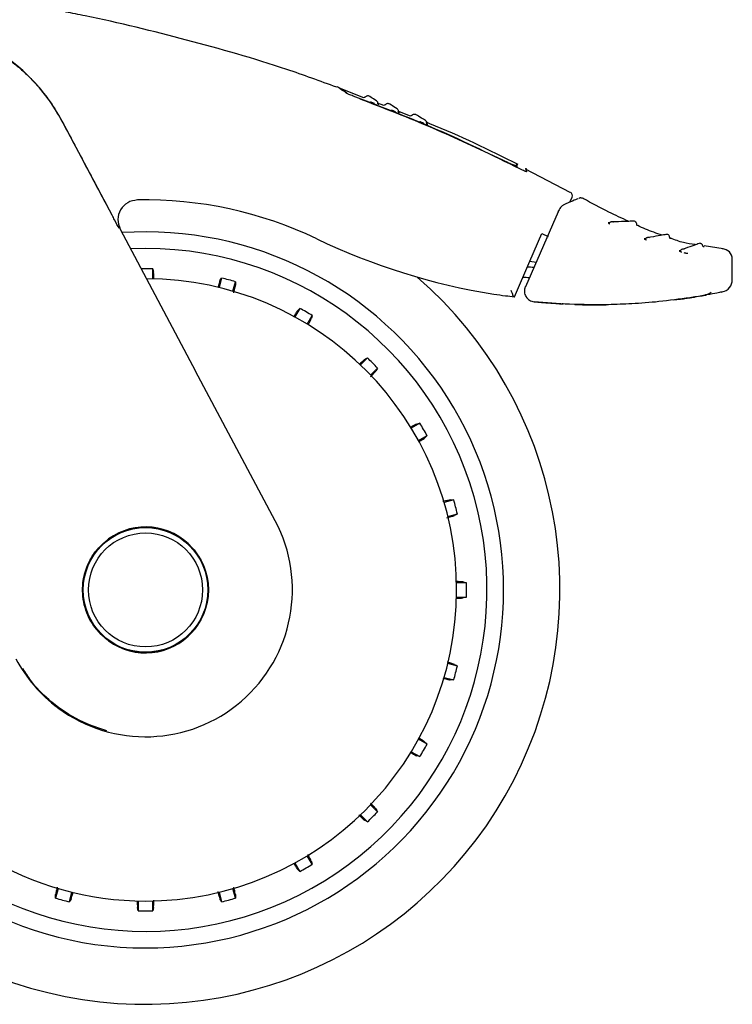
# Model space of a CAD drawing. Units: millimetres. Extents: x 0 to 210, y 0 to 297.
# Drawn here: x 171 to 176, y 205 to 212 of the extents above; entities that cross this region are included whole.
import ezdxf

# ---------------------------------------------------------------- set-up
doc = ezdxf.new("R2010")
doc.units = ezdxf.units.MM

msp = doc.modelspace()

# ---------------------------------------------------------------- linework, layer by layer
at = {"color": 7, "linetype": 'Continuous', "lineweight": 25}
for p, q in [((173.29742, 211.67402), (173.11538, 211.74552)), ((173.44792, 211.6149), (173.40034, 211.63359)), ((173.41093, 211.62208), (173.40764, 211.62422)), ((173.64925, 211.53583), (173.55496, 211.57286)), ((173.56681, 211.56046), (173.56435, 211.56203)), ((171.40028, 210.78746), (171.02277, 211.49785)), ((174.4543, 211.14778), (174.45379, 211.17716)), ((174.44858, 211.16358), (174.44881, 211.15037)), ((174.47558, 211.1377), (174.4754, 211.13779)), ((174.85504, 210.96026), (174.51845, 211.13551)), ((174.85285, 210.88687), (174.86847, 210.92366)), ((174.91841, 210.91493), (174.91884, 210.91512)), ((174.95355, 210.91354), (174.95267, 210.91315)), ((174.7643, 210.81297), (174.51745, 210.24729)), ((175.15274, 210.73208), (175.14317, 210.7319)), ((171.46082, 210.68351), (172.02986, 209.61296)), ((174.6417, 210.65067), (174.68863, 210.62778)), ((175.42459, 210.61298), (175.41444, 210.61127)), ((171.65198, 210.53779), (171.53958, 210.53534)), ((175.68809, 210.52413), (175.67799, 210.52081)), ((176.00818, 210.53539), (175.864, 210.55763)), ((174.55095, 210.44186), (174.59791, 210.43526)), ((176.07698, 210.30268), (176.07698, 210.45596)), ((171.70633, 210.30841), (171.70633, 210.38318)), ((172.22592, 210.31477), (172.20657, 210.24256)), ((172.31157, 210.21442), (172.33092, 210.28664)), ((175.99499, 210.20837), (176.00117, 210.20964)), ((175.63138, 210.15013), (175.68695, 210.15588)), ((172.8151, 210.08608), (172.77772, 210.02134)), ((174.80023, 210.11954), (174.7941, 210.1209)), ((172.87186, 209.96698), (172.90924, 210.03173)), ((173.32502, 209.7127), (173.27215, 209.65983)), ((172.63029, 208.48297), (172.02986, 209.61296)), ((173.34902, 209.58296), (173.40188, 209.63583)), ((173.72092, 209.22006), (173.65617, 209.18267)), ((173.71052, 209.08853), (173.77527, 209.12592)), ((173.97583, 208.64174), (173.90361, 208.62238)), ((173.93174, 208.51738), (174.00396, 208.53673)), ((174.07237, 208.01715), (173.9976, 208.01715)), ((173.9976, 207.90844), (174.07237, 207.90844)), ((174.00396, 207.38885), (173.93174, 207.4082)), ((173.90361, 207.3032), (173.97583, 207.28385)), ((173.77527, 206.79967), (173.71052, 206.83705)), ((173.65617, 206.74291), (173.72092, 206.70553)), ((173.40188, 206.28976), (173.34902, 206.34262)), ((173.27215, 206.26576), (173.32502, 206.21289)), ((172.77772, 205.90425), (172.8151, 205.8395)), ((172.90924, 205.89385), (172.87186, 205.9586)), ((170.99239, 205.71117), (170.97304, 205.63895)), ((171.07804, 205.61081), (171.09739, 205.68303)), ((172.20657, 205.68303), (172.22592, 205.61081)), ((172.33092, 205.63895), (172.31157, 205.71117)), ((171.59763, 205.61717), (171.59763, 205.54241)), ((171.70633, 205.54241), (171.70633, 205.61717))]:
    msp.add_line(p, q, dxfattribs=at)
at = {"color": 7, "linetype": 'Continuous', "lineweight": 25, "flags": 128}
for points in [[(173.41093, 211.62208), (173.40968, 211.62265), (173.40885, 211.62316)], [(174.9223, 210.91641), (174.92132, 210.91608), (174.91879, 210.91509)], [(174.76249, 210.81258), (174.76213, 210.81327), (174.76234, 210.81331)], [(174.43433, 210.17361), (174.55043, 210.44067), (174.6417, 210.65067)], [(171.70633, 210.38318), (171.70981, 210.36917), (171.71252, 210.35825)], [(172.21349, 210.29229), (172.22043, 210.30484), (172.22592, 210.31477)], [(172.33092, 210.28664), (172.33065, 210.27221), (172.33044, 210.26096)], [(174.51571, 210.24686), (174.51531, 210.24757), (174.51547, 210.24762)], [(172.79728, 210.06759), (172.80723, 210.07791), (172.8151, 210.08608)], [(172.90924, 210.03173), (172.90525, 210.01786), (172.90213, 210.00705)], [(173.30302, 209.69944), (173.3153, 209.70684), (173.32502, 209.7127)], [(173.40188, 209.63583), (173.39444, 209.62347), (173.38863, 209.61383)], [(173.69624, 209.21295), (173.71001, 209.21692), (173.72092, 209.22006)], [(173.77527, 209.12592), (173.76488, 209.1159), (173.75677, 209.10809)], [(173.95014, 208.64126), (173.96448, 208.64152), (173.97583, 208.64174)], [(174.00396, 208.53673), (173.99133, 208.52975), (173.98148, 208.52431)], [(174.04743, 208.02333), (174.06135, 208.01988), (174.07237, 208.01715)], [(174.07237, 207.90844), (174.05836, 207.90497), (174.04743, 207.90226)], [(173.98148, 207.40128), (173.99403, 207.39434), (174.00396, 207.38885)], [(173.97583, 207.28385), (173.9614, 207.28412), (173.95014, 207.28433)], [(173.75677, 206.81749), (173.7671, 206.80755), (173.77527, 206.79967)], [(173.72092, 206.70553), (173.70705, 206.70952), (173.69624, 206.71264)], [(173.38863, 206.31176), (173.39603, 206.29948), (173.40188, 206.28976)], [(173.32502, 206.21289), (173.31266, 206.22034), (173.30302, 206.22615)], [(172.90213, 205.91854), (172.9061, 205.90476), (172.90924, 205.89385)], [(172.8151, 205.8395), (172.80509, 205.84989), (172.79728, 205.858)], [(170.97304, 205.63895), (170.97331, 205.65338), (170.97352, 205.66463)], [(171.09047, 205.63329), (171.08353, 205.62075), (171.07804, 205.61081)], [(172.22592, 205.61081), (172.21894, 205.62344), (172.21349, 205.63329)], [(172.33044, 205.66463), (172.33071, 205.6503), (172.33092, 205.63895)], [(171.59763, 205.54241), (171.59415, 205.55642), (171.59144, 205.56734)], [(171.71252, 205.56734), (171.70907, 205.55342), (171.70633, 205.54241)]]:
    msp.add_lwpolyline(points, dxfattribs=at)
at = {"color": 7, "linetype": 'Continuous', "lineweight": 25}
for radius in [0.47397, 0.47, 0.43]:
    msp.add_circle((171.65198, 207.96279), radius, dxfattribs=at)
for centre, radius, start, end in [((169.78533, 210.84025), 1.40132, 27.986992, 67.631149), ((174.84073, 210.93509), 0.03, 337, 60.446387), ((175.14761, 210.73959), 0.00888, 240.013329, 270.287565), ((171.65198, 207.96279), 2.7, 270, 93.760004), ((175.41831, 210.61958), 0.00917, 244.975351, 278.691737), ((171.65198, 207.96279), 2.575, 143.349648, 90), ((175.99698, 210.45582), 0.08, 0.000001, 87.161748), ((171.65198, 207.96279), 2.421, 88.713577, 90.751102), ((174.42882, 207.15905), 3.23906, 87.326662, 88.194564), ((171.65198, 207.96279), 3.125, 180, 49.019143), ((171.65198, 207.96279), 2.34625, 270, 89.80732), ((171.65198, 207.96279), 2.421, 73.713577, 76.286423), ((174.42904, 207.16063), 3.15814, 87.859793, 88.771803), ((175.98198, 210.30268), 0.095, 281.651278, 360), ((171.65198, 207.96279), 2.421, 58.713577, 61.286423), ((171.65198, 207.96279), 2.421, 43.713577, 46.286423), ((171.65198, 207.96279), 2.7, 142.101762, 270), ((171.65198, 207.96279), 2.34625, 146.025499, 270), ((171.65198, 207.96279), 2.421, 28.713577, 31.286423), ((171.65198, 207.96279), 2.421, 13.713577, 16.286423), ((171.65198, 207.96313), 1.10785, 233.427016, 27.984587), ((171.65198, 207.96279), 0.47491, 233.942081, 126.057919), ((171.65198, 207.96279), 2.421, 358.713577, 1.286423), ((171.65198, 207.96279), 2.421, 343.713577, 346.286423), ((171.65198, 207.96279), 2.421, 328.713577, 331.286423), ((171.65198, 207.96279), 2.421, 313.713577, 316.286423), ((171.65198, 207.96279), 2.421, 298.713577, 301.286423), ((171.65198, 207.96279), 2.421, 253.713577, 256.286423), ((171.65198, 207.96279), 2.421, 283.713577, 286.286423), ((171.65198, 207.96279), 2.421, 268.713577, 271.286423)]:
    msp.add_arc(centre, radius, start, end, dxfattribs=at)
for centre, major_axis, ratio, start_param, end_param in [((171.65034, 207.91115), (2.11581, 2.11686), 0.9999997, 0.338466, 0.8051398), ((175.05466, 215.01869), (3.45536, 3.45706), 0.9999997, 3.4800587, 3.7675306), ((171.65557, 207.96307), (1.10669, 0.08487), 0.9999947, 3.5524524, 3.9949074)]:
    msp.add_ellipse(centre, major_axis=major_axis, ratio=ratio, start_param=start_param, end_param=end_param, dxfattribs=at)
for points, knots in [([(173.09365, 211.75329), (172.96847, 211.79919), (172.597, 211.93537), (171.96254, 212.11172), (171.4051, 212.25229), (171.09827, 212.31092), (171.04921, 212.32029)], [0, 0, 0, 0, 0.1883061, 0.5587532, 0.9294444, 1, 1, 1, 1]), ([(170.0643, 212.20773), (170.09337, 212.20227), (170.17535, 212.18689), (170.30544, 212.14145), (170.45312, 212.07345), (170.57552, 211.99784), (170.67619, 211.92147), (170.75778, 211.8491), (170.84548, 211.75761), (170.938, 211.64213), (170.99313, 211.5468), (171.02176, 211.49731)], [0, 0, 0, 0, 0.0730532, 0.206008, 0.3365182, 0.4698942, 0.5551191, 0.643161, 0.7340391, 0.8619254, 1, 1, 1, 1]), ([(173.17065, 211.70764), (173.14451, 211.72503), (173.0984, 211.7557), (173.09621, 211.75718), (173.09527, 211.75782)], [0, 0, 0, 0, 0.5670626, 1, 1, 1, 1]), ([(173.12355, 211.74256), (173.12355, 211.74256), (173.1196, 211.7453), (173.13208, 211.73659), (173.15788, 211.71881), (173.1708, 211.7099)], [0, 0, 0, 0, 0.0000229, 0.4990626, 1, 1, 1, 1]), ([(173.21831, 211.68661), (173.21235, 211.68887), (173.20052, 211.69336), (173.18627, 211.69951), (173.17602, 211.70441), (173.17242, 211.70657), (173.17065, 211.70764)], [0, 0, 0, 0, 0.2895489, 0.5750829, 0.7916681, 1, 1, 1, 1]), ([(174.4754, 211.13779), (174.27043, 211.23859), (173.85971, 211.44055), (173.43237, 211.60449), (173.21831, 211.68661)], [0, 0, 0, 0, 0.4990571, 1, 1, 1, 1]), ([(173.33897, 211.68648), (173.33605, 211.68729), (173.33036, 211.68886), (173.32182, 211.68765), (173.31462, 211.6846), (173.311, 211.68132), (173.30931, 211.67979)], [0, 0, 0, 0, 0.2803792, 0.5464935, 0.7879898, 1, 1, 1, 1]), ([(173.39325, 211.65161), (173.37802, 211.66152), (173.34752, 211.68134), (173.34182, 211.68477), (173.33897, 211.68648)], [0, 0, 0, 0, 0.4995078, 1, 1, 1, 1]), ([(173.26772, 211.66713), (173.45136, 211.59577), (173.81375, 211.45496), (174.16552, 211.28942), (174.33905, 211.20776)], [0, 0, 0, 0, 0.506727, 1, 1, 1, 1]), ([(173.30957, 211.68006), (173.3088, 211.67939), (173.30732, 211.6781), (173.30456, 211.67712), (173.30163, 211.67684), (173.29975, 211.67739), (173.29877, 211.67767)], [0, 0, 0, 0, 0.25968028, 0.50001352, 0.74033024, 1, 1, 1, 1]), ([(173.34955, 211.64412), (173.35001, 211.64385), (173.35092, 211.6433), (173.35326, 211.64214), (173.3561, 211.64085), (173.35963, 211.63933), (173.3638, 211.63763), (173.37007, 211.6352), (173.37465, 211.63354), (173.3777, 211.63244)], [0, 0, 0, 0, 0.1155201, 0.2290325, 0.3404497, 0.4495738, 0.5845895, 0.722968, 1, 1, 1, 1]), ([(173.40496, 211.62925), (173.40485, 211.63165), (173.40462, 211.6365), (173.40172, 211.64328), (173.39718, 211.6492), (173.39295, 211.65176), (173.39083, 211.65304)], [0, 0, 0, 0, 0.243968, 0.4930294, 0.7456356, 1, 1, 1, 1]), ([(173.40888, 211.62318), (173.40852, 211.62346), (173.40772, 211.62406), (173.40655, 211.62569), (173.40554, 211.62788), (173.40534, 211.6296), (173.40523, 211.63047)], [0, 0, 0, 0, 0.21329993, 0.46692576, 0.7299046, 1, 1, 1, 1]), ([(173.46051, 211.62186), (173.45973, 211.62119), (173.45823, 211.61992), (173.45546, 211.61898), (173.45253, 211.61873), (173.45065, 211.6193), (173.44968, 211.61959)], [0, 0, 0, 0, 0.2596809, 0.5000162, 0.7403317, 1, 1, 1, 1]), ([(173.48998, 211.62792), (173.48707, 211.62876), (173.4814, 211.6304), (173.47284, 211.6293), (173.46561, 211.62633), (173.46195, 211.62309), (173.46024, 211.62158)], [0, 0, 0, 0, 0.2803835, 0.5464997, 0.7879946, 1, 1, 1, 1]), ([(173.54965, 211.59013), (173.53282, 211.60088), (173.49915, 211.62239), (173.49304, 211.62608), (173.48998, 211.62792)], [0, 0, 0, 0, 0.4995019, 1, 1, 1, 1]), ([(173.5064, 211.58282), (173.5069, 211.58252), (173.50788, 211.58193), (173.51031, 211.58071), (173.51323, 211.57935), (173.5168, 211.57778), (173.52099, 211.57602), (173.52724, 211.57352), (173.53176, 211.57184), (173.53477, 211.57072)], [0, 0, 0, 0, 0.1155239, 0.229047, 0.3404811, 0.449628, 0.5846341, 0.7230167, 1, 1, 1, 1]), ([(173.56115, 211.56755), (173.56107, 211.56997), (173.56091, 211.57486), (173.55807, 211.58172), (173.55355, 211.58771), (173.5493, 211.59029), (173.54717, 211.59159)], [0, 0, 0, 0, 0.2436196, 0.4926203, 0.745377, 1, 1, 1, 1]), ([(173.56495, 211.56146), (173.56459, 211.56173), (173.56382, 211.56232), (173.56267, 211.56395), (173.56168, 211.56618), (173.5615, 211.56793), (173.56141, 211.56882)], [0, 0, 0, 0, 0.21672428, 0.46937277, 0.73114835, 1, 1, 1, 1]), ([(173.6613, 211.54114), (173.66051, 211.54049), (173.65899, 211.53924), (173.6562, 211.53834), (173.65327, 211.53815), (173.6514, 211.53875), (173.65043, 211.53906)], [0, 0, 0, 0, 0.2596824, 0.5000218, 0.7403346, 1, 1, 1, 1]), ([(173.69087, 211.54672), (173.68797, 211.54761), (173.68232, 211.54934), (173.67375, 211.54838), (173.66646, 211.54553), (173.66275, 211.54235), (173.66102, 211.54087)], [0, 0, 0, 0, 0.2803917, 0.5465118, 0.7880038, 1, 1, 1, 1]), ([(173.76235, 211.50278), (173.74209, 211.51529), (173.70153, 211.54033), (173.69442, 211.54459), (173.69087, 211.54672)], [0, 0, 0, 0, 0.4994883, 1, 1, 1, 1]), ([(171.02176, 211.49731), (171.09506, 211.3596), (171.20527, 211.15256), (171.31544, 210.9454), (171.35234, 210.87602)], [0, 0, 0, 0, 0.6650984, 1, 1, 1, 1]), ([(173.72006, 211.49551), (173.72064, 211.49517), (173.72178, 211.49449), (173.7244, 211.49316), (173.72746, 211.49169), (173.73114, 211.49002), (173.73537, 211.48819), (173.74158, 211.48561), (173.74596, 211.48393), (173.74888, 211.4828)], [0, 0, 0, 0, 0.1155301, 0.2290747, 0.3405442, 0.449739, 0.5847255, 0.7231157, 1, 1, 1, 1]), ([(173.7734, 211.47996), (173.77337, 211.48241), (173.77333, 211.48735), (173.7706, 211.49432), (173.76613, 211.50041), (173.76187, 211.503), (173.75973, 211.5043)], [0, 0, 0, 0, 0.242839, 0.4916995, 0.744793, 1, 1, 1, 1]), ([(174.46211, 211.17124), (174.24308, 211.27961), (174.01478, 211.39258), (173.77785, 211.48532), (173.76823, 211.48909)], [0, 0, 0, 0, 0.9593811, 1, 1, 1, 1]), ([(173.76873, 211.47526), (173.76959, 211.47494), (173.77237, 211.47389), (173.77579, 211.47275), (173.77841, 211.47201), (173.77964, 211.47185), (173.77996, 211.47209), (173.77898, 211.47275), (173.77843, 211.47312)], [0, 0, 0, 0, 0.1030703, 0.3340139, 0.5142176, 0.6494111, 0.8057711, 1, 1, 1, 1]), ([(173.77958, 211.47227), (173.77875, 211.47269), (173.77715, 211.47349), (173.77526, 211.47559), (173.77388, 211.47824), (173.77371, 211.48029), (173.77363, 211.48135)], [0, 0, 0, 0, 0.2473461, 0.4793708, 0.7316401, 1, 1, 1, 1]), ([(174.33905, 211.20776), (174.35317, 211.20104), (174.38045, 211.18805), (174.41084, 211.17509), (174.42919, 211.16803), (174.43969, 211.16449), (174.44674, 211.16276), (174.44797, 211.1633), (174.44858, 211.16358)], [0, 0, 0, 0, 0.265498, 0.5127129, 0.637263, 0.7563274, 0.8784821, 1, 1, 1, 1]), ([(174.44858, 211.16358), (174.45207, 211.17144), (174.45556, 211.1793), (174.45382, 211.17537), (174.45382, 211.17537)], [0, 0, 0, 0, 0.9999566, 1, 1, 1, 1]), ([(174.52478, 211.11705), (174.52453, 211.11677), (174.524, 211.11621), (174.51856, 211.11781), (174.50895, 211.12162), (174.49407, 211.12837), (174.48205, 211.13444), (174.47558, 211.1377)], [0, 0, 0, 0, 0.15115684, 0.30827266, 0.4829644, 0.72201065, 1, 1, 1, 1]), ([(174.52075, 211.13992), (174.52056, 211.14096), (174.51903, 211.14964), (174.52209, 211.1323), (174.52478, 211.11705)], [0, 0, 0, 0, 0.12049925, 1, 1, 1, 1]), ([(171.59052, 210.9035), (171.56504, 210.89914), (171.5141, 210.89041), (171.45873, 210.83265), (171.43517, 210.75625), (171.4523, 210.70763), (171.46086, 210.68333)], [0, 0, 0, 0, 0.250508, 0.5007619, 0.750516, 1, 1, 1, 1]), ([(174.91213, 210.91225), (174.9017, 210.90779), (174.88088, 210.8989), (174.82768, 210.87608), (174.80111, 210.86469)], [0, 0, 0, 0, 0.5007984, 1, 1, 1, 1]), ([(174.955, 210.91275), (174.95266, 210.91396), (174.94783, 210.91647), (174.93957, 210.91831), (174.9307, 210.91859), (174.92489, 210.91707), (174.92195, 210.9163)], [0, 0, 0, 0, 0.2297778, 0.4760508, 0.7346946, 1, 1, 1, 1]), ([(175.2925, 210.74379), (175.24358, 210.76586), (175.12815, 210.81796), (175.01723, 210.87912), (174.95331, 210.91436)], [0, 0, 0, 0, 0.4237677, 1, 1, 1, 1]), ([(174.80374, 210.86579), (174.80025, 210.86382), (174.79347, 210.85998), (174.78182, 210.84651), (174.77085, 210.83017), (174.76498, 210.81852), (174.76217, 210.81294)], [0, 0, 0, 0, 0.2738527, 0.5333316, 0.7760222, 1, 1, 1, 1]), ([(171.45432, 210.68716), (171.44267, 210.70862), (171.42538, 210.74043), (171.40645, 210.77591), (171.40028, 210.78746)], [0, 0, 0, 0, 0.6742382, 1, 1, 1, 1]), ([(175.14317, 210.7319), (175.14275, 210.73185), (175.14193, 210.73176), (175.14173, 210.73107), (175.14227, 210.73006), (175.14361, 210.72864), (175.14592, 210.7268), (175.14804, 210.72525), (175.14952, 210.72436), (175.14971, 210.72425)], [0, 0, 0, 0, 0.1563941, 0.3095072, 0.4592447, 0.6053855, 0.7879263, 0.9737738, 1, 1, 1, 1]), ([(175.15291, 210.73273), (175.15194, 210.73211), (175.15048, 210.73118), (175.1486, 210.73075), (175.14787, 210.73072), (175.14751, 210.73071)], [0, 0, 0, 0, 0.5041521, 0.7532992, 1, 1, 1, 1]), ([(175.18135, 210.73561), (175.17907, 210.73665), (175.17449, 210.73874), (175.16696, 210.73903), (175.15961, 210.73729), (175.15547, 210.73434), (175.1534, 210.73287)], [0, 0, 0, 0, 0.249964, 0.4999642, 0.7499822, 1, 1, 1, 1]), ([(175.34037, 210.74342), (175.33588, 210.74353), (175.32659, 210.74376), (175.26954, 210.74036), (175.20233, 210.73905), (175.16984, 210.73841)], [0, 0, 0, 0, 0.325419, 0.6739693, 1, 1, 1, 1]), ([(175.34055, 210.74334), (175.33853, 210.74356), (175.33599, 210.74385), (175.31113, 210.74274), (175.30599, 210.74251)], [0, 0, 0, 0, 0.7929267, 1, 1, 1, 1]), ([(175.35669, 210.71779), (175.35657, 210.72006), (175.35631, 210.72492), (175.35337, 210.73214), (175.34819, 210.73899), (175.34308, 210.74189), (175.34046, 210.74338)], [0, 0, 0, 0, 0.2123213, 0.453913, 0.7198983, 1, 1, 1, 1]), ([(175.36274, 210.70889), (175.36184, 210.70937), (175.3601, 210.71031), (175.35821, 210.71257), (175.35692, 210.71522), (175.35677, 210.71718), (175.35669, 210.71821)], [0, 0, 0, 0, 0.25967439, 0.4998747, 0.74022825, 1, 1, 1, 1]), ([(175.5484, 210.63859), (175.50573, 210.65228), (175.44256, 210.67255), (175.38289, 210.7014), (175.36353, 210.71076)], [0, 0, 0, 0, 0.6754536, 1, 1, 1, 1]), ([(175.41444, 210.61127), (175.41409, 210.61117), (175.4134, 210.61096), (175.41346, 210.6102), (175.41426, 210.60917), (175.41591, 210.60781), (175.41848, 210.60613), (175.4232, 210.60347), (175.42755, 210.60143), (175.43046, 210.60006)], [0, 0, 0, 0, 0.116201, 0.2298138, 0.3407736, 0.4489196, 0.5844404, 0.7223187, 1, 1, 1, 1]), ([(175.4244, 210.61285), (175.42353, 210.61221), (175.42181, 210.61093), (175.42025, 210.61063), (175.41947, 210.61048)], [0, 0, 0, 0, 0.5041511, 1, 1, 1, 1]), ([(175.4528, 210.61804), (175.4504, 210.6189), (175.44558, 210.62061), (175.43794, 210.62028), (175.43064, 210.61795), (175.4267, 210.61469), (175.42473, 210.61305)], [0, 0, 0, 0, 0.2499639, 0.499964, 0.7499817, 1, 1, 1, 1]), ([(175.58666, 210.64391), (175.58261, 210.64359), (175.57423, 210.64292), (175.52552, 210.63358), (175.46829, 210.6243), (175.44059, 210.61981)], [0, 0, 0, 0, 0.3256305, 0.6736744, 1, 1, 1, 1]), ([(175.57791, 210.64272), (175.57661, 210.6427), (175.57462, 210.64266), (175.56148, 210.64029), (175.55699, 210.63948)], [0, 0, 0, 0, 0.6587439, 1, 1, 1, 1]), ([(175.60501, 210.6197), (175.6047, 210.62196), (175.60404, 210.62677), (175.60053, 210.63372), (175.59482, 210.64013), (175.5895, 210.6426), (175.58677, 210.64387)], [0, 0, 0, 0, 0.2123945, 0.454009, 0.7199638, 1, 1, 1, 1]), ([(175.61182, 210.61136), (175.61088, 210.61177), (175.60906, 210.61255), (175.60696, 210.61465), (175.60545, 210.61719), (175.60514, 210.61915), (175.60497, 210.62016)], [0, 0, 0, 0, 0.259766, 0.500024, 0.7402527, 1, 1, 1, 1]), ([(175.79694, 210.56797), (175.76711, 210.57125), (175.70335, 210.57825), (175.64401, 210.60276), (175.61242, 210.6158)], [0, 0, 0, 0, 0.4677342, 1, 1, 1, 1]), ([(175.83338, 210.57662), (175.8296, 210.57567), (175.82178, 210.5737), (175.77837, 210.557), (175.72758, 210.54043), (175.70299, 210.5324)], [0, 0, 0, 0, 0.3257732, 0.6736102, 1, 1, 1, 1]), ([(175.85552, 210.55604), (175.85482, 210.55819), (175.85334, 210.5628), (175.84869, 210.569), (175.84201, 210.57429), (175.83638, 210.57582), (175.8335, 210.5766)], [0, 0, 0, 0, 0.2128134, 0.4545576, 0.7203388, 1, 1, 1, 1]), ([(175.67799, 210.52081), (175.67769, 210.52067), (175.67708, 210.52038), (175.67732, 210.51962), (175.67831, 210.51869), (175.68017, 210.51753), (175.68299, 210.51615), (175.68808, 210.51406), (175.6927, 210.51255), (175.69579, 210.51154)], [0, 0, 0, 0, 0.11628307, 0.2295672, 0.33981329, 0.44688036, 0.58278318, 0.72073604, 1, 1, 1, 1]), ([(175.68787, 210.52358), (175.68711, 210.52286), (175.6856, 210.52143), (175.68409, 210.52092), (175.68335, 210.52067)], [0, 0, 0, 0, 0.5039049, 1, 1, 1, 1]), ([(175.71539, 210.53222), (175.71289, 210.53276), (175.7079, 210.53383), (175.70035, 210.53256), (175.69339, 210.52936), (175.68988, 210.52566), (175.68812, 210.52382)], [0, 0, 0, 0, 0.2499644, 0.499965, 0.7499839, 1, 1, 1, 1]), ([(175.71251, 210.50636), (175.71491, 210.50565), (175.71938, 210.50433), (175.72574, 210.5028), (175.73113, 210.50177), (175.73569, 210.50116), (175.73965, 210.50094), (175.74109, 210.50122), (175.74182, 210.50137)], [0, 0, 0, 0, 0.21169248, 0.39465796, 0.53421824, 0.68195456, 0.8373237, 1, 1, 1, 1]), ([(175.86375, 210.54898), (175.86274, 210.54921), (175.8608, 210.54966), (175.85836, 210.55135), (175.8564, 210.5536), (175.85575, 210.55548), (175.85541, 210.55646)], [0, 0, 0, 0, 0.2598164, 0.5000363, 0.7402117, 1, 1, 1, 1]), ([(171.71443, 210.30725), (171.71441, 210.30922), (171.71419, 210.32723), (171.71351, 210.34758), (171.71285, 210.35469), (171.71252, 210.35825)], [0, 0, 0, 0, 0.0581526, 0.5291394, 1, 1, 1, 1]), ([(172.21349, 210.29229), (172.21198, 210.28833), (172.20938, 210.28153), (172.20089, 210.2519), (172.19734, 210.2395)], [0, 0, 0, 0, 0.5815063, 1, 1, 1, 1]), ([(172.31717, 210.20365), (172.31833, 210.20819), (172.32352, 210.22848), (172.3287, 210.25059), (172.32986, 210.2575), (172.33044, 210.26096)], [0, 0, 0, 0, 0.1258025, 0.5629598, 1, 1, 1, 1]), ([(174.42346, 210.18011), (174.42316, 210.18216), (174.4225, 210.18664), (174.41888, 210.19655), (174.41427, 210.20779), (174.41088, 210.21545), (174.40912, 210.21941)], [0, 0, 0, 0, 0.2293873, 0.4986477, 0.7406832, 1, 1, 1, 1]), ([(174.51584, 210.24845), (174.51361, 210.24238), (174.50915, 210.23022), (174.50835, 210.21057), (174.51205, 210.19143), (174.52031, 210.17384), (174.53238, 210.15885), (174.54747, 210.14727), (174.56462, 210.1392), (174.57695, 210.13729), (174.5831, 210.13633)], [0, 0, 0, 0, 0.12659801, 0.25361706, 0.38043422, 0.50648522, 0.63141864, 0.75516246, 0.87790047, 1, 1, 1, 1]), ([(176.00117, 210.20964), (175.9985, 210.20909), (175.99304, 210.20798), (175.94935, 210.199), (175.89174, 210.18853), (175.86068, 210.18289)], [0, 0, 0, 0, 0.3046475, 0.6251346, 1, 1, 1, 1]), ([(175.86714, 210.18655), (175.88078, 210.1902), (175.9002, 210.19539), (175.914, 210.20525), (175.91811, 210.20818)], [0, 0, 0, 0, 0.7023698, 1, 1, 1, 1]), ([(174.27974, 210.19269), (174.30855, 210.1888), (174.35989, 210.18186), (174.41163, 210.17612), (174.43433, 210.17361)], [0, 0, 0, 0, 0.561224, 1, 1, 1, 1]), ([(174.42346, 210.18011), (174.42362, 210.17874), (174.4239, 210.17628), (174.42506, 210.17572), (174.42558, 210.17547)], [0, 0, 0, 0, 0.5529895, 1, 1, 1, 1]), ([(174.42558, 210.17547), (174.42724, 210.17512), (174.4302, 210.17449), (174.43307, 210.17388), (174.43433, 210.17361)], [0, 0, 0, 0, 0.56010688, 1, 1, 1, 1]), ([(174.58196, 210.13635), (174.58734, 210.13582), (174.59716, 210.13484), (174.60591, 210.13401), (174.60985, 210.13364)], [0, 0, 0, 0, 0.5491815, 1, 1, 1, 1]), ([(175.14248, 210.11366), (175.04481, 210.11331), (174.85764, 210.11262), (174.67114, 210.12868), (174.58197, 210.13635)], [0, 0, 0, 0, 0.52183787, 1, 1, 1, 1]), ([(174.60985, 210.13364), (174.61259, 210.13338), (174.61793, 210.13287), (174.63501, 210.13132), (174.65288, 210.12976), (174.66477, 210.12877), (174.67083, 210.12827)], [0, 0, 0, 0, 0.3072906, 0.5988393, 0.7952482, 1, 1, 1, 1]), ([(174.67083, 210.12827), (174.69594, 210.12633), (174.73906, 210.123), (174.7822, 210.12056), (174.80022, 210.11954)], [0, 0, 0, 0, 0.582139, 1, 1, 1, 1]), ([(175.75744, 210.16604), (175.6795, 210.15539), (175.53356, 210.13544), (175.32819, 210.11936), (175.20104, 210.11546), (175.14248, 210.11366)], [0, 0, 0, 0, 0.3820965, 0.7154309, 1, 1, 1, 1]), ([(175.68695, 210.15588), (175.70122, 210.15787), (175.72811, 210.16161), (175.76057, 210.16649), (175.78521, 210.17032), (175.79321, 210.17161), (175.79743, 210.17229)], [0, 0, 0, 0, 0.2792393, 0.52652, 0.7502401, 1, 1, 1, 1]), ([(175.86068, 210.18289), (175.84325, 210.17989), (175.81119, 210.17437), (175.77428, 210.16865), (175.75744, 210.16604)], [0, 0, 0, 0, 0.543723, 1, 1, 1, 1]), ([(175.82599, 210.17704), (175.83475, 210.17848), (175.84938, 210.1809), (175.85527, 210.18195), (175.85764, 210.18238)], [0, 0, 0, 0, 0.5984479, 1, 1, 1, 1]), ([(175.86081, 210.18293), (175.86654, 210.18393), (175.87992, 210.18627), (175.87968, 210.18624), (175.87954, 210.18622)], [0, 0, 0, 0, 0.4283288, 1, 1, 1, 1]), ([(172.79728, 210.06759), (172.79476, 210.06409), (172.7903, 210.05792), (172.77393, 210.03064), (172.76681, 210.0188)], [0, 0, 0, 0, 0.5656437, 1, 1, 1, 1]), ([(174.89025, 210.11558), (174.96656, 210.1129), (175.04698, 210.11009), (175.12728, 210.11362), (175.13138, 210.1138)], [0, 0, 0, 0, 0.9489398, 1, 1, 1, 1]), ([(172.87873, 209.9627), (172.87955, 209.96416), (172.8882, 209.97957), (172.89765, 209.99729), (172.90064, 210.0038), (172.90213, 210.00705)], [0, 0, 0, 0, 0.0496757, 0.5249015, 1, 1, 1, 1]), ([(173.30302, 209.69944), (173.29971, 209.69676), (173.29399, 209.6921), (173.27162, 209.67049), (173.26216, 209.66135)], [0, 0, 0, 0, 0.57695729, 1, 1, 1, 1]), ([(173.34849, 209.57084), (173.35176, 209.57419), (173.36639, 209.58917), (173.38193, 209.60572), (173.3864, 209.61113), (173.38863, 209.61383)], [0, 0, 0, 0, 0.12575405, 0.56293556, 1, 1, 1, 1]), ([(173.69624, 209.21295), (173.69232, 209.21119), (173.68543, 209.2081), (173.65777, 209.19276), (173.64584, 209.18614)], [0, 0, 0, 0, 0.5686172, 1, 1, 1, 1]), ([(173.71344, 209.08086), (173.71519, 209.0819), (173.73072, 209.09111), (173.74803, 209.1019), (173.75386, 209.10603), (173.75677, 209.10809)], [0, 0, 0, 0, 0.0594371, 0.5297815, 1, 1, 1, 1]), ([(173.95014, 208.64126), (173.94592, 208.64058), (173.93855, 208.63939), (173.90814, 208.6318), (173.89515, 208.62856)], [0, 0, 0, 0, 0.5729197, 1, 1, 1, 1]), ([(173.92529, 208.50717), (173.92977, 208.50843), (173.94991, 208.51407), (173.97163, 208.52064), (173.9782, 208.52308), (173.98148, 208.52431)], [0, 0, 0, 0, 0.1251843, 0.5626507, 1, 1, 1, 1]), ([(171.37245, 207.57886), (171.33081, 207.61624), (171.24754, 207.69098), (171.18129, 207.84879), (171.17085, 208.00553), (171.20718, 208.14491), (171.27257, 208.26099), (171.33915, 208.31815), (171.37245, 208.34672)], [0, 0, 0, 0, 0.1865586, 0.3730678, 0.5594839, 0.7062675, 0.8531315, 1, 1, 1, 1]), ([(174.04743, 208.02333), (174.04318, 208.02377), (174.03574, 208.02453), (174.00434, 208.02507), (173.9909, 208.0253)], [0, 0, 0, 0, 0.5720661, 1, 1, 1, 1]), ([(173.99533, 207.90033), (173.99769, 207.90036), (174.01611, 207.90057), (174.0368, 207.90126), (174.04389, 207.90193), (174.04743, 207.90226)], [0, 0, 0, 0, 0.0683932, 0.534259, 1, 1, 1, 1]), ([(173.98148, 207.40128), (173.97747, 207.40281), (173.97042, 207.40549), (173.94007, 207.41418), (173.927, 207.41792)], [0, 0, 0, 0, 0.5693735, 1, 1, 1, 1]), ([(171.35987, 206.89905), (171.28082, 206.92635), (171.12228, 206.98111), (170.9321, 207.1195), (170.7999, 207.25201), (170.74641, 207.33924), (170.72745, 207.37015)], [0, 0, 0, 0, 0.3091535, 0.6200706, 0.8653833, 1, 1, 1, 1]), ([(173.89305, 207.29755), (173.89751, 207.29641), (173.91772, 207.29124), (173.93977, 207.28608), (173.94669, 207.28491), (173.95014, 207.28433)], [0, 0, 0, 0, 0.1240915, 0.5621044, 1, 1, 1, 1]), ([(173.75677, 206.81749), (173.75332, 206.81999), (173.74733, 206.82433), (173.72062, 206.84037), (173.70929, 206.84717)], [0, 0, 0, 0, 0.5760079, 1, 1, 1, 1]), ([(173.64936, 206.73746), (173.65169, 206.73616), (173.66805, 206.72697), (173.68655, 206.71708), (173.69301, 206.71412), (173.69624, 206.71264)], [0, 0, 0, 0, 0.07658594, 0.5383548, 1, 1, 1, 1]), ([(173.38863, 206.31176), (173.38591, 206.3151), (173.38111, 206.32099), (173.35903, 206.34384), (173.34945, 206.35374)], [0, 0, 0, 0, 0.5663013, 1, 1, 1, 1]), ([(173.26032, 206.266), (173.26356, 206.26283), (173.27843, 206.2483), (173.29491, 206.23285), (173.30031, 206.22838), (173.30302, 206.22615)], [0, 0, 0, 0, 0.1224719, 0.5612947, 1, 1, 1, 1]), ([(172.76867, 205.90366), (172.77018, 205.90111), (172.77991, 205.8847), (172.79113, 205.86667), (172.79523, 205.86089), (172.79728, 205.858)], [0, 0, 0, 0, 0.0840523, 0.5420875, 1, 1, 1, 1]), ([(172.90213, 205.91854), (172.9004, 205.92241), (172.89742, 205.92908), (172.88244, 205.95609), (172.87616, 205.96742)], [0, 0, 0, 0, 0.5804633, 1, 1, 1, 1]), ([(170.98646, 205.72065), (170.98542, 205.71657), (170.98036, 205.69676), (170.97527, 205.67503), (170.9741, 205.6681), (170.97352, 205.66463)], [0, 0, 0, 0, 0.1150012, 0.5575598, 1, 1, 1, 1]), ([(171.09047, 205.63329), (171.09194, 205.63709), (171.09431, 205.64321), (171.10222, 205.67077), (171.10523, 205.68127)], [0, 0, 0, 0, 0.6190689, 1, 1, 1, 1]), ([(172.19652, 205.68891), (172.19772, 205.68463), (172.20331, 205.6647), (172.20982, 205.64316), (172.21227, 205.63658), (172.21349, 205.63329)], [0, 0, 0, 0, 0.1203197, 0.5602187, 1, 1, 1, 1]), ([(172.33044, 205.66463), (172.32975, 205.66889), (172.32853, 205.67645), (172.32079, 205.70744), (172.31742, 205.72096)], [0, 0, 0, 0, 0.5636884, 1, 1, 1, 1]), ([(171.58953, 205.61851), (171.58955, 205.61648), (171.58977, 205.5984), (171.59045, 205.578), (171.59111, 205.57089), (171.59144, 205.56734)], [0, 0, 0, 0, 0.0597578, 0.5299419, 1, 1, 1, 1]), ([(171.71252, 205.56734), (171.71296, 205.57154), (171.7137, 205.5787), (171.71423, 205.60928), (171.71445, 205.62195)], [0, 0, 0, 0, 0.5854559, 1, 1, 1, 1])]:
    msp.add_open_spline(points, degree=3, knots=knots, dxfattribs=at)

doc.saveas('drawing.dxf')
